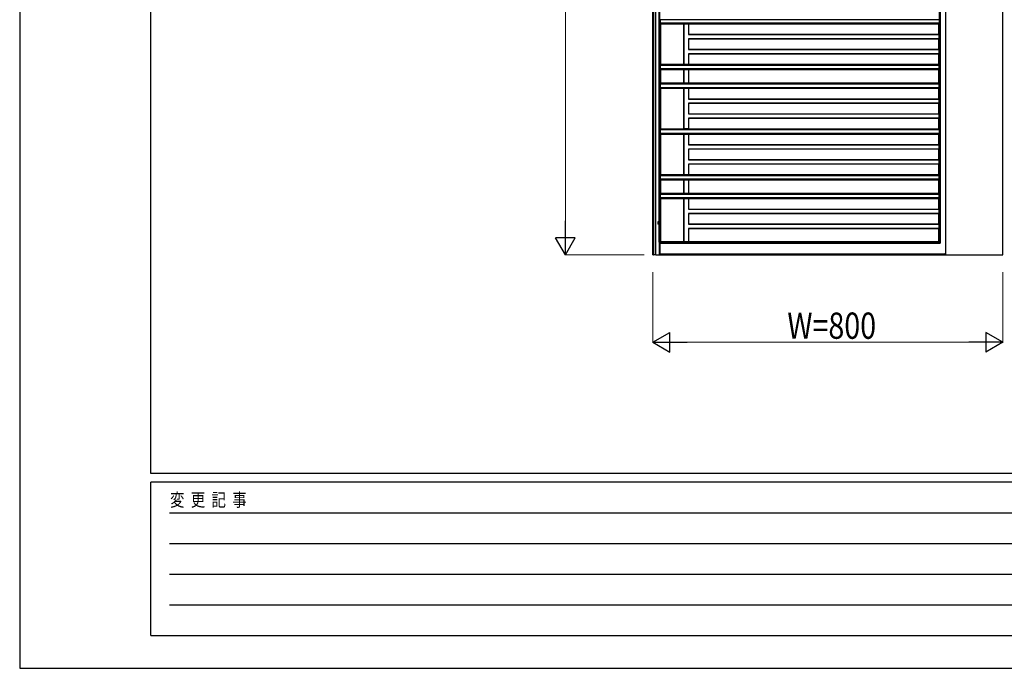
# Model space of a CAD drawing. Units: millimetres. Extents: x 0 to 8410, y 0 to 5940.
# Drawn here: x 0 to 2250, y 0 to 1482 of the extents above; entities that cross this region are included whole.
import ezdxf

# ---------------------------------------------------------------- set-up
doc = ezdxf.new("R2010")
doc.units = ezdxf.units.MM
for name, color, linetype, lineweight in [('YKK_A1', 4, 'Continuous', 30), ('YKK_D', 6, 'Continuous', 13), ('YKK_ZWAK', 7, 'Continuous', 30)]:
    doc.layers.add(name, color=color, linetype=linetype, lineweight=lineweight)
doc.styles.add('text-b', font='extslim2.shx', dxfattribs={"width": 0.8, "bigfont": 'extfont2.shx'})

msp = doc.modelspace()

# ---------------------------------------------------------------- linework, layer by layer
at = {"layer": 'YKK_A1'}
for p, q in [((1447, 945), (1447, 2745)), ((1448.1, 945), (1448.1, 2743.2)), ((1453, 945), (1453, 2743.2)), ((1453.7, 945), (1453.7, 2729)), ((1461.6, 973.6), (1461.6, 2729)), ((1463.2, 973.8), (1463.2, 2729)), ((2101.4, 2203.5), (2101.4, 973.5)), ((2103.5, 2201.3), (2103.5, 971.3)), ((2116.3, 945), (2116.3, 2189.2)), ((2247, 945), (2247, 2189.2)), ((1463.6, 1482.2), (1463.6, 1475.2)), ((1463.6, 1482.2), (1463.6, 1482.2)), ((2100.8, 1482.2), (1463.6, 1482.2)), ((1463.6, 1475.2), (1463.6, 1475.2)), ((1463.6, 1475.2), (2100.8, 1475.2)), ((1463.8, 1473.7), (1463.8, 1473)), ((1465, 1472.2), (1463.8, 1473)), ((2100.7, 1473), (1463.8, 1473)), ((1465, 1380.6), (1465, 1472.2)), ((1517.6, 1472.2), (1465, 1472.2)), ((1518.2, 1472.8), (1517.6, 1472.2)), ((1517.6, 1380.6), (1517.6, 1472.2)), ((1518.2, 1472.8), (1528, 1472.8)), ((1518.2, 1380), (1518.2, 1472.8)), ((1528.6, 1472.2), (1528, 1472.8)), ((1528, 1472.8), (1528, 1448.4)), ((2099.8, 1472.2), (1528.6, 1472.2)), ((1528.6, 1472.2), (1528.6, 1449)), ((2099.8, 1472.2), (2100.7, 1473)), ((2099.8, 1472.2), (2099.8, 1449)), ((2100.7, 1473.7), (2100.7, 1473)), ((2100.8, 1482.2), (2100.8, 1482.2)), ((2100.8, 1482.2), (2100.8, 1475.2)), ((2100.8, 1475.2), (2100.8, 1475.2)), ((1528.6, 1449), (1528, 1448.4)), ((1528, 1448.4), (2100.4, 1448.4)), ((1528.6, 1449), (2099.8, 1449)), ((2100.4, 1448.4), (2099.8, 1449)), ((2100.4, 1448.4), (2100.4, 1438.6)), ((1528, 1438.6), (1528, 1414.2)), ((2100.4, 1438.6), (1528, 1438.6)), ((1528, 1438.6), (1528.6, 1438)), ((2099.8, 1438), (1528.6, 1438)), ((1528.6, 1438), (1528.6, 1414.8)), ((2099.8, 1438), (2100.4, 1438.6)), ((2099.8, 1438), (2099.8, 1414.8)), ((1528.6, 1414.8), (1528, 1414.2)), ((1528, 1414.2), (2100.4, 1414.2)), ((2100.4, 1404.4), (1528, 1404.4)), ((1528, 1404.4), (1528.6, 1403.8)), ((1528, 1404.4), (1528, 1380)), ((1528.6, 1414.8), (2099.8, 1414.8)), ((2099.8, 1403.8), (1528.6, 1403.8)), ((1528.6, 1403.8), (1528.6, 1380.6)), ((2100.4, 1414.2), (2099.8, 1414.8)), ((2099.8, 1403.8), (2100.4, 1404.4)), ((2099.8, 1403.8), (2099.8, 1380.6)), ((2100.4, 1414.2), (2100.4, 1404.4)), ((1463.9, 1377.8), (1463.9, 1377.9)), ((1463.9, 1377.8), (1463.9, 1370.4)), ((2100.6, 1377.8), (1463.9, 1377.8)), ((1464.1, 1380), (1465, 1380.6)), ((1464.1, 1380), (1464.1, 1379.4)), ((1464.1, 1380), (2100.4, 1380)), ((1465, 1380.6), (1517.6, 1380.6)), ((1517.6, 1380.6), (1518.2, 1380)), ((1528, 1380), (1518.2, 1380)), ((1528, 1380), (1528.6, 1380.6)), ((1528.6, 1380.6), (2099.8, 1380.6)), ((2100.4, 1380), (2099.8, 1380.6)), ((2100.4, 1380), (2100.4, 1379.4)), ((2100.6, 1377.8), (2100.6, 1377.9)), ((2100.6, 1377.8), (2100.6, 1370.4)), ((1463.9, 1370.3), (1463.9, 1370.4)), ((1463.9, 1370.4), (2100.6, 1370.4)), ((1464.1, 1368.8), (1464.1, 1368.2)), ((1465, 1367.6), (1464.1, 1368.2)), ((2100.4, 1368.2), (1464.1, 1368.2)), ((1465, 1337.8), (1465, 1367.6)), ((1517.6, 1367.6), (1465, 1367.6)), ((1518.2, 1368.2), (1517.6, 1367.6)), ((1517.6, 1337.8), (1517.6, 1367.6)), ((1518.2, 1368.2), (1528, 1368.2)), ((1518.2, 1337.2), (1518.2, 1368.2)), ((1528.6, 1367.6), (1528, 1368.2)), ((1528, 1368.2), (1528, 1337.2)), ((2099.8, 1367.6), (1528.6, 1367.6)), ((1528.6, 1367.6), (1528.6, 1337.8)), ((2099.8, 1367.6), (2100.4, 1368.2)), ((2099.8, 1367.6), (2099.8, 1337.8)), ((2100.4, 1368.8), (2100.4, 1368.2)), ((2100.6, 1370.3), (2100.6, 1370.4)), ((1463.9, 1335), (1463.9, 1335.1)), ((1463.9, 1335), (1463.9, 1327.6)), ((2100.6, 1335), (1463.9, 1335)), ((1463.9, 1327.5), (1463.9, 1327.6)), ((1463.9, 1327.6), (2100.6, 1327.6)), ((1464.1, 1337.2), (1465, 1337.8)), ((1464.1, 1337.2), (1464.1, 1336.6)), ((1464.1, 1337.2), (2100.4, 1337.2)), ((1465, 1337.8), (1517.6, 1337.8)), ((1517.6, 1337.8), (1518.2, 1337.2)), ((1528, 1337.2), (1518.2, 1337.2)), ((1528, 1337.2), (1528.6, 1337.8)), ((1528.6, 1337.8), (2099.8, 1337.8)), ((2100.4, 1337.2), (2099.8, 1337.8)), ((2100.4, 1337.2), (2100.4, 1336.6)), ((2100.6, 1335), (2100.6, 1335.1)), ((2100.6, 1335), (2100.6, 1327.6)), ((2100.6, 1327.5), (2100.6, 1327.6)), ((1464.1, 1326), (1464.1, 1325.4)), ((1465, 1324.8), (1464.1, 1325.4)), ((2100.4, 1325.4), (1464.1, 1325.4)), ((1465, 1233.2), (1465, 1324.8)), ((1517.6, 1324.8), (1465, 1324.8)), ((1518.2, 1325.4), (1517.6, 1324.8)), ((1517.6, 1233.2), (1517.6, 1324.8)), ((1518.2, 1325.4), (1528, 1325.4)), ((1518.2, 1232.6), (1518.2, 1325.4)), ((1528.6, 1324.8), (1528, 1325.4)), ((1528, 1325.4), (1528, 1301)), ((2099.8, 1324.8), (1528.6, 1324.8)), ((1528.6, 1324.8), (1528.6, 1301.6)), ((2099.8, 1324.8), (2100.4, 1325.4)), ((2099.8, 1324.8), (2099.8, 1301.6)), ((2100.4, 1326), (2100.4, 1325.4)), ((1528.6, 1301.6), (1528, 1301)), ((1528, 1301), (2100.4, 1301)), ((2100.4, 1291.2), (1528, 1291.2)), ((1528, 1291.2), (1528.6, 1290.6)), ((1528, 1291.2), (1528, 1266.8)), ((1528.6, 1301.6), (2099.8, 1301.6)), ((2099.8, 1290.6), (1528.6, 1290.6)), ((1528.6, 1290.6), (1528.6, 1267.4)), ((2100.4, 1301), (2099.8, 1301.6)), ((2099.8, 1290.6), (2100.4, 1291.2)), ((2099.8, 1290.6), (2099.8, 1267.4)), ((2100.4, 1301), (2100.4, 1291.2)), ((1528.6, 1267.4), (1528, 1266.8)), ((1528, 1266.8), (2100.4, 1266.8)), ((1528.6, 1267.4), (2099.8, 1267.4)), ((2100.4, 1266.8), (2099.8, 1267.4)), ((2100.4, 1266.8), (2100.4, 1257)), ((2100.4, 1257), (1528, 1257)), ((1528, 1257), (1528.6, 1256.4)), ((1528, 1257), (1528, 1232.6)), ((2099.8, 1256.4), (1528.6, 1256.4)), ((1528.6, 1256.4), (1528.6, 1233.2)), ((2099.8, 1256.4), (2100.4, 1257)), ((2099.8, 1256.4), (2099.8, 1233.2)), ((1463.6, 1230.2), (1463.6, 1223.2)), ((1463.6, 1230.2), (1463.6, 1230.2)), ((2100.8, 1230.2), (1463.6, 1230.2)), ((1463.6, 1223.2), (1463.6, 1223.2)), ((1463.6, 1223.2), (2100.8, 1223.2)), ((1463.8, 1232.4), (1465, 1233.2)), ((1463.8, 1232.4), (1463.8, 1231.7)), ((1463.8, 1232.4), (2100.7, 1232.4)), ((1463.8, 1221.7), (1463.8, 1221)), ((1465, 1220.2), (1463.8, 1221)), ((2100.7, 1221), (1463.8, 1221)), ((1465, 1233.2), (1517.6, 1233.2)), ((1465, 1128.6), (1465, 1220.2)), ((1517.6, 1220.2), (1465, 1220.2)), ((1517.6, 1233.2), (1518.2, 1232.6)), ((1518.2, 1220.8), (1517.6, 1220.2)), ((1517.6, 1128.6), (1517.6, 1220.2)), ((1528, 1232.6), (1518.2, 1232.6)), ((1518.2, 1220.8), (1528, 1220.8)), ((1518.2, 1128), (1518.2, 1220.8)), ((1528, 1232.6), (1528.6, 1233.2)), ((1528.6, 1220.2), (1528, 1220.8)), ((1528, 1220.8), (1528, 1196.4)), ((1528.6, 1233.2), (2099.8, 1233.2)), ((2099.8, 1220.2), (1528.6, 1220.2)), ((1528.6, 1220.2), (1528.6, 1197)), ((2100.7, 1232.4), (2099.8, 1233.2)), ((2099.8, 1220.2), (2100.7, 1221)), ((2099.8, 1220.2), (2099.8, 1197)), ((2100.7, 1232.4), (2100.7, 1231.7)), ((2100.7, 1221.7), (2100.7, 1221)), ((2100.8, 1230.2), (2100.8, 1230.2)), ((2100.8, 1230.2), (2100.8, 1223.2)), ((2100.8, 1223.2), (2100.8, 1223.2)), ((1528.6, 1197), (1528, 1196.4)), ((1528, 1196.4), (2100.4, 1196.4)), ((1528.6, 1197), (2099.8, 1197)), ((2100.4, 1196.4), (2099.8, 1197)), ((2100.4, 1196.4), (2100.4, 1186.6)), ((1528, 1186.6), (1528, 1162.2)), ((2100.4, 1186.6), (1528, 1186.6)), ((1528, 1186.6), (1528.6, 1186)), ((2099.8, 1186), (1528.6, 1186)), ((1528.6, 1186), (1528.6, 1162.8)), ((2099.8, 1186), (2100.4, 1186.6)), ((2099.8, 1186), (2099.8, 1162.8)), ((1528.6, 1162.8), (1528, 1162.2)), ((1528, 1162.2), (2100.4, 1162.2)), ((1528, 1152.4), (1528, 1128)), ((2100.4, 1152.4), (1528, 1152.4)), ((1528, 1152.4), (1528.6, 1151.8)), ((1528.6, 1162.8), (2099.8, 1162.8)), ((2099.8, 1151.8), (1528.6, 1151.8)), ((1528.6, 1151.8), (1528.6, 1128.6)), ((2100.4, 1162.2), (2099.8, 1162.8)), ((2099.8, 1151.8), (2100.4, 1152.4)), ((2099.8, 1151.8), (2099.8, 1128.6)), ((2100.4, 1162.2), (2100.4, 1152.4)), ((1463.9, 1125.8), (1463.9, 1125.9)), ((1463.9, 1125.8), (1463.9, 1118.4)), ((2100.6, 1125.8), (1463.9, 1125.8)), ((1464.1, 1128), (1465, 1128.6)), ((1464.1, 1128), (1464.1, 1127.4)), ((1464.1, 1128), (2100.4, 1128)), ((1465, 1128.6), (1517.6, 1128.6)), ((1517.6, 1128.6), (1518.2, 1128)), ((1528, 1128), (1518.2, 1128)), ((1528, 1128), (1528.6, 1128.6)), ((1528.6, 1128.6), (2099.8, 1128.6)), ((2100.4, 1128), (2099.8, 1128.6)), ((2100.4, 1128), (2100.4, 1127.4)), ((2100.6, 1125.8), (2100.6, 1125.9)), ((2100.6, 1125.8), (2100.6, 1118.4)), ((1463.9, 1118.3), (1463.9, 1118.4)), ((1463.9, 1118.4), (2100.6, 1118.4)), ((1464.1, 1116.8), (1464.1, 1116.2)), ((1465, 1115.6), (1464.1, 1116.2)), ((2100.4, 1116.2), (1464.1, 1116.2)), ((1465, 1085.8), (1465, 1115.6)), ((1517.6, 1115.6), (1465, 1115.6)), ((1518.2, 1116.2), (1517.6, 1115.6)), ((1517.6, 1085.8), (1517.6, 1115.6)), ((1518.2, 1116.2), (1528, 1116.2)), ((1518.2, 1085.2), (1518.2, 1116.2)), ((1528.6, 1115.6), (1528, 1116.2)), ((1528, 1116.2), (1528, 1085.2)), ((2099.8, 1115.6), (1528.6, 1115.6)), ((1528.6, 1115.6), (1528.6, 1085.8)), ((2099.8, 1115.6), (2100.4, 1116.2)), ((2099.8, 1115.6), (2099.8, 1085.8)), ((2100.4, 1116.8), (2100.4, 1116.2)), ((2100.6, 1118.3), (2100.6, 1118.4)), ((1463.9, 1083), (1463.9, 1083.1)), ((1463.9, 1083), (1463.9, 1075.6)), ((2100.6, 1083), (1463.9, 1083)), ((1464.1, 1085.2), (1465, 1085.8)), ((1464.1, 1085.2), (1464.1, 1084.6)), ((1464.1, 1085.2), (2100.4, 1085.2)), ((1465, 1085.8), (1517.6, 1085.8)), ((1517.6, 1085.8), (1518.2, 1085.2)), ((1528, 1085.2), (1518.2, 1085.2)), ((1528, 1085.2), (1528.6, 1085.8)), ((1528.6, 1085.8), (2099.8, 1085.8)), ((2100.4, 1085.2), (2099.8, 1085.8)), ((2100.4, 1085.2), (2100.4, 1084.6)), ((2100.6, 1083), (2100.6, 1083.1)), ((2100.6, 1083), (2100.6, 1075.6)), ((1463.9, 1075.5), (1463.9, 1075.6)), ((1463.9, 1075.6), (2100.6, 1075.6)), ((1464.1, 1074), (1464.1, 1073.4)), ((1465, 1072.8), (1464.1, 1073.4)), ((2100.4, 1073.4), (1464.1, 1073.4)), ((1465, 975), (1465, 1072.8)), ((1517.6, 1072.8), (1465, 1072.8)), ((1518.2, 1073.4), (1517.6, 1072.8)), ((1517.6, 975), (1517.6, 1072.8)), ((1518.2, 1073.4), (1528, 1073.4)), ((1518.2, 974.4), (1518.2, 1073.4)), ((1528.6, 1072.8), (1528, 1073.4)), ((1528, 1073.4), (1528, 1049)), ((2099.8, 1072.8), (1528.6, 1072.8)), ((1528.6, 1072.8), (1528.6, 1049.6)), ((2099.8, 1072.8), (2100.4, 1073.4)), ((2099.8, 1072.8), (2099.8, 1049.6)), ((2100.4, 1074), (2100.4, 1073.4)), ((2100.6, 1075.5), (2100.6, 1075.6)), ((1528.6, 1049.6), (1528, 1049)), ((1528, 1049), (2100.4, 1049)), ((2100.4, 1039.2), (1528, 1039.2)), ((1528, 1039.2), (1528.6, 1038.6)), ((1528, 1039.2), (1528, 1014.8)), ((1528.6, 1049.6), (2099.8, 1049.6)), ((2099.8, 1038.6), (1528.6, 1038.6)), ((1528.6, 1038.6), (1528.6, 1015.4)), ((2100.4, 1049), (2099.8, 1049.6)), ((2099.8, 1038.6), (2100.4, 1039.2)), ((2099.8, 1038.6), (2099.8, 1015.4)), ((2100.4, 1049), (2100.4, 1039.2)), ((1528.6, 1015.4), (1528, 1014.8)), ((1528, 1014.8), (2100.4, 1014.8)), ((1528.6, 1015.4), (2099.8, 1015.4)), ((2100.4, 1014.8), (2099.8, 1015.4)), ((2100.4, 1014.8), (2100.4, 1005)), ((2100.4, 1005), (1528, 1005)), ((1528, 1005), (1528.6, 1004.4)), ((1528, 1005), (1528, 974.4)), ((2099.8, 1004.4), (1528.6, 1004.4)), ((1528.6, 1004.4), (1528.6, 975)), ((2099.8, 1004.4), (2100.4, 1005)), ((2099.8, 1004.4), (2099.8, 975)), ((1461.6, 973.6), (1461.6, 973.7)), ((1462.3, 973.6), (1461.6, 973.6)), ((1462.5, 973.5), (1462.3, 973.6)), ((1462.3, 945), (1462.3, 973.6)), ((1462.5, 973.5), (1462.5, 972.8)), ((1462.5, 973.5), (2101.4, 973.5)), ((1462.7, 971.3), (2103.5, 971.3)), ((1462.7, 971.3), (1462.7, 947)), ((1462.7, 971.3), (1462.7, 971.3)), ((1463.1, 973.8), (1463.2, 973.8)), ((1463.2, 973.8), (1465, 975)), ((1465, 975), (1517.6, 975)), ((1517.6, 975), (1518.2, 974.4)), ((1528, 974.4), (1518.2, 974.4)), ((1528, 974.4), (1528.6, 975)), ((1528.6, 975), (2099.8, 975)), ((2099.8, 975), (2101.4, 973.5)), ((2102, 972.8), (2103.5, 971.3)), ((2103.5, 971.3), (2103.5, 971.3)), ((1462.5, 945), (1462.5, 945.5)), ((1462.7, 947), (1462.7, 947)), ((1462.7, 947), (2114.3, 947)), ((2116, 945.5), (2116, 945)), ((2116.3, 947.2), (2116.1, 947)), ((1447, 945), (1448.1, 945)), ((1453, 945), (1448.1, 945)), ((1453.7, 945), (1453, 945)), ((1453.7, 945), (1462.3, 945)), ((1462.3, 945), (1462.5, 945)), ((1462.5, 945), (2116, 945)), ((2116.3, 945), (2116, 945)), ((2116.3, 945), (2247, 945))]:
    msp.add_line(p, q, dxfattribs=at)
at = {"layer": 'YKK_A1', "ltscale": 2}
for p, q in [((1462, 1020), (1458.6, 1020)), ((1458.6, 1020), (1458.6, 1015)), ((1462, 1015), (1458.6, 1015)), ((1462, 1020), (1462, 1015))]:
    msp.add_line(p, q, dxfattribs=at)
at = {"layer": 'YKK_A1', "extrusion": (0, 0, -1)}
for centre, major_axis, ratio, start_param, end_param in [((1463.6, 1473.7), (0, 1.5), 0.127273, 0.087266, 1.570796), ((2100.8, 1473.7), (0, 1.5), 0.087489, 4.712389, 6.195919), ((1463.9, 1379.4), (0, 1.5), 0.127273, 1.570796, 3.054326), ((2100.6, 1379.4), (0, 1.5), 0.087489, 3.228859, 4.712389), ((1463.9, 1368.8), (0, 1.5), 0.127273, 0.087266, 1.570796), ((2100.6, 1368.8), (0, 1.5), 0.087489, 4.712389, 6.195919), ((1463.9, 1336.6), (0, 1.5), 0.127273, 1.570796, 3.054326), ((1463.9, 1326), (0, 1.5), 0.127273, 0.087266, 1.570796), ((2100.6, 1336.6), (0, 1.5), 0.087489, 3.228859, 4.712389), ((2100.6, 1326), (0, 1.5), 0.087489, 4.712389, 6.195919), ((1463.6, 1231.7), (0, 1.5), 0.127273, 1.570796, 3.054326), ((1463.6, 1221.7), (0, 1.5), 0.127273, 0.087266, 1.570796), ((2100.8, 1231.7), (0, 1.5), 0.087489, 3.228859, 4.712389), ((2100.8, 1221.7), (0, 1.5), 0.087489, 4.712389, 6.195919), ((1463.9, 1127.4), (0, 1.5), 0.127273, 1.570796, 3.054326), ((2100.6, 1127.4), (0, 1.5), 0.087489, 3.228859, 4.712389), ((1463.9, 1116.8), (0, 1.5), 0.127273, 0.087266, 1.570796), ((2100.6, 1116.8), (0, 1.5), 0.087489, 4.712389, 6.195919), ((1463.9, 1084.6), (0, 1.5), 0.127273, 1.570796, 3.054326), ((2100.6, 1084.6), (0, 1.5), 0.087489, 3.228859, 4.712389), ((1463.9, 1074), (0, 1.5), 0.127273, 0.087266, 1.570796), ((2100.6, 1074), (0, 1.5), 0.087489, 4.712389, 6.195919), ((1463.1, 973.6), (-1.5, 0), 0.087489, 0.126592, 1.570796), ((1462.7, 972.8), (0, 1.5), 0.127273, 3.228859, 4.712389), ((1462.7, 945.5), (0, 1.5), 0.127273, 4.712389, 6.195919), ((2114.3, 947.2), (-2, 0), 0.087489, 3.228859, 4.712389), ((2116.2, 945.5), (0, 1.5), 0.087489, 4.712389, 6.195919)]:
    msp.add_ellipse(centre, major_axis=major_axis, ratio=ratio, start_param=start_param, end_param=end_param, dxfattribs=at)
at = {"layer": 'YKK_D'}
for p, q in [((1247, 990), (1247, 2700)), ((1427, 945), (1246, 945)), ((1447, 905), (1447, 744)), ((2247, 905), (2247, 744)), ((2202, 745), (1492, 745))]:
    msp.add_line(p, q, dxfattribs=at)
at = {"layer": 'YKK_D', "lineweight": -2}
for p, q in [((1247, 945), (1247, 1022.9)), ((1247, 945), (1224.5, 984)), ((1269.5, 984), (1224.5, 984)), ((1247, 945), (1269.5, 984)), ((1447, 745), (1486, 767.5)), ((1486, 722.5), (1486, 767.5)), ((2247, 745), (2208, 767.5)), ((2208, 767.5), (2208, 722.5)), ((1447, 745), (1486, 722.5)), ((1447, 745), (1525, 745)), ((2247, 745), (2169.1, 745)), ((2247, 745), (2208, 722.5))]:
    msp.add_line(p, q, dxfattribs=at)
at = {"layer": 'YKK_ZWAK'}
for p, q in [((0, 5940), (0, 0)), ((300, 445), (300, 5745)), ((8100, 445), (300, 445)), ((2900, 425), (300, 425)), ((300, 75), (300, 425)), ((342.5, 355), (2850, 355)), ((342.5, 285), (2850, 285)), ((342.5, 215), (2850, 215)), ((342.5, 145), (2850, 145)), ((300, 75), (2900, 75)), ((0, 0), (8410, 0))]:
    msp.add_line(p, q, dxfattribs=at)

# ---------------------------------------------------------------- texts
at = {"layer": 'YKK_D', "style": 'text-b', "width": 0.8}
msp.add_text('W=800', height=60, dxfattribs=at).set_placement((1754.2, 753))
at = {"layer": 'YKK_ZWAK', "style": 'text-b', "width": 0.8}
msp.add_text('変  更  記  事', height=30, dxfattribs=at).set_placement((343.7, 370))

doc.saveas('drawing.dxf')
